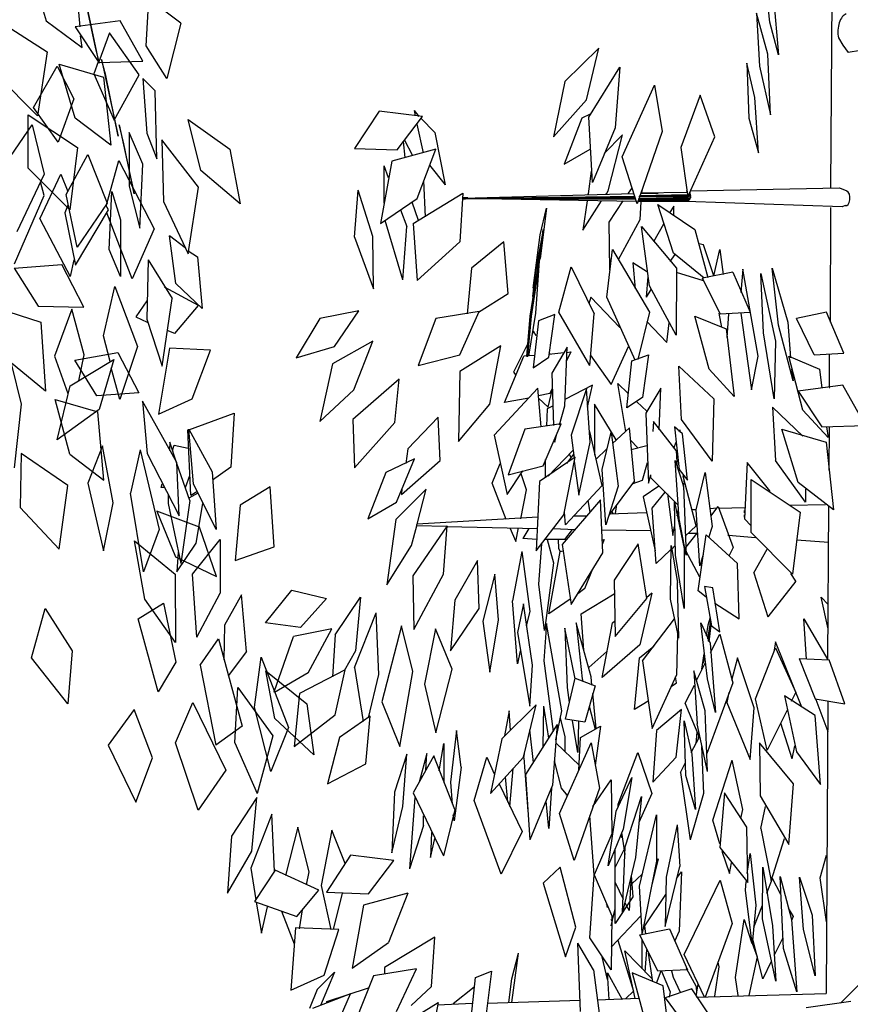
# Model space of a CAD drawing. Units: millimetres. Extents: x 1771 to 2527, y 60 to 149.
# Drawn here: x 2457 to 2458, y 125 to 126 of the extents above; entities that cross this region are included whole.
import ezdxf

# ---------------------------------------------------------------- set-up
doc = ezdxf.new("R2010")
doc.units = ezdxf.units.MM
doc.header["$LTSCALE"] = 0.4
doc.layers.add('2', color=8, linetype='Continuous')
doc.layers.add('HACH', color=41, linetype='Continuous')

# ---------------------------------------------------------------- blocks, each defined once
blk = doc.blocks.new('A$C79FC1F1D')
at = {"layer": '2'}
for p, q in [((145.12, 691.2), (145.31, 718.57)), ((146, 708.74), (146.51, 707.9)), ((146, 708.74), (146, 708.74)), ((146.51, 707.9), (147.15, 707.02)), ((155.55, 708.44), (147.15, 707.02)), ((122.06, 690.49), (102.04, 689.96)), ((122.76, 690.31), (128.32, 690.4)), ((128.32, 690.31), (122.76, 690.22)), ((128.26, 690.67), (122.82, 690.58)), ((122.82, 690.58), (124.91, 690.58)), ((128, 690.67), (128, 690.67)), ((128.19, 690.85), (128.26, 690.85)), ((128.26, 690.85), (128.26, 690.85)), ((128.32, 690.22), (128.32, 690.31)), ((128.44, 690.31), (128.7, 690.4)), ((128.63, 690.49), (128.51, 690.4)), ((128.57, 690.58), (128.57, 690.49)), ((128.57, 690.49), (128.63, 690.49)), ((128.63, 690.49), (128.63, 690.76)), ((128.7, 690.4), (128.63, 690.49)), ((128.7, 690.85), (146.13, 691.2)), ((128.7, 690.05), (128.7, 690.4)), ((128.7, 690.31), (128.7, 690.22)), ((146.13, 691.2), (146.99, 690.83)), ((102.04, 690.05), (102.6, 690.05)), ((102.04, 689.96), (102.04, 690.05)), ((102.16, 689.87), (102.04, 689.96)), ((102.04, 689.96), (102.29, 689.87)), ((102.1, 689.87), (102.04, 689.96)), ((102.04, 689.96), (122.19, 689.96)), ((102.1, 689.96), (122.13, 690.22)), ((122.13, 690.13), (102.1, 689.96)), ((122.19, 690.05), (102.1, 689.96)), ((102.1, 689.96), (102.1, 689.87)), ((122.32, 689.6), (102.1, 689.96)), ((102.1, 689.96), (122.25, 689.87)), ((102.29, 689.87), (102.16, 689.87)), ((128.32, 689.6), (122.51, 689.6)), ((128.57, 689.78), (122.57, 689.78)), ((122.57, 689.69), (128.51, 689.69)), ((122.63, 689.96), (128.7, 690.05)), ((122.63, 689.96), (128.63, 689.96)), ((128.57, 689.87), (122.63, 689.87)), ((122.7, 690.22), (128.32, 690.22)), ((128.32, 690.13), (122.7, 690.13)), ((146.45, 688.98), (128.19, 689.6)), ((128.38, 690.13), (128.32, 690.13)), ((128.7, 690.05), (128.32, 689.6)), ((128.7, 690.22), (128.38, 690.13)), ((128.57, 689.87), (128.57, 689.78)), ((128.57, 689.78), (128.57, 689.87)), ((128.7, 690.05), (128.7, 690.22)), ((128.7, 690.13), (128.7, 690.05)), ((146.79, 689.14), (146.45, 688.98)), ((145.06, 675.48), (145.12, 688.89)), ((144.93, 671.74), (144.93, 667.83)), ((144.93, 663.21), (144.87, 658.15)), ((129.33, 653.53), (128.82, 653.53)), ((131.79, 653.71), (130.96, 653.62)), ((131.98, 653.71), (135.08, 653.8)), ((135.02, 653.17), (135.02, 653.44)), ((140.32, 654.07), (144.49, 654.15)), ((144.75, 635.94), (144.87, 653.89)), ((110.81, 652.64), (96.67, 651.84)), ((114.99, 652.82), (116.57, 652.82)), ((123.52, 653.17), (119.16, 653)), ((135.02, 652.64), (135.02, 652.91)), ((96.67, 651.84), (96.6, 651.75)), ((96.6, 651.75), (96.6, 651.66)), ((100.14, 651.58), (96.6, 651.66)), ((100.14, 651.58), (110.75, 651.31)), ((112.59, 651.31), (115.18, 651.22)), ((124.02, 651.04), (118.27, 651.13)), ((128.44, 650.78), (129.46, 650.78)), ((133.12, 650.51), (133.06, 650.6)), ((136.28, 650.24), (133.12, 650.51)), ((144.87, 649.71), (141.08, 649.98)), ((144.75, 631.14), (144.56, 596.92)), ((129.39, 596.49), (144.56, 596.92)), ((99.07, 595.6), (103.17, 595.78)), ((104.88, 595.78), (115.75, 596.13)), ((122.63, 596.31), (117.77, 596.13))]:
    blk.add_line(p, q, dxfattribs=at)
at = {"layer": '2', "color": 76, "linetype": 'ByBlock'}
for p, q in [((137.98, 710.57), (137.23, 717.14)), ((235.98, 717.06), (237.81, 710.75)), ((241.79, 710.04), (241.28, 715.72)), ((138.3, 714.83), (139, 706.75)), ((64.95, 707.82), (65.26, 713.32)), ((68.99, 710.48), (65.26, 713.32)), ((57.87, 712.79), (59.01, 707.46)), ((59.45, 705.77), (57.94, 712.97)), ((137.73, 706.84), (136.41, 711.64)), ((136.41, 711.64), (136.78, 705.42)), ((68.99, 710.48), (67.35, 703.99)), ((139, 706.75), (137.98, 710.57)), ((232.12, 710.84), (237.94, 707.1)), ((237.81, 710.75), (242.04, 707.64)), ((246.46, 710.75), (241.22, 710.04)), ((241.22, 710.04), (244, 705.86)), ((249.12, 706.04), (246.46, 710.75)), ((60.65, 709.33), (59.39, 705.95)), ((64.13, 704.44), (60.65, 709.33)), ((242.04, 707.64), (241.85, 708.97)), ((67.35, 703.99), (64.95, 707.82)), ((117.96, 707.55), (113.98, 703.64)), ((116.5, 701.51), (117.96, 707.55)), ((59.01, 707.46), (59.45, 705.77)), ((138.05, 699.73), (137.73, 706.84)), ((237.94, 707.1), (236.8, 699.64)), ((51.74, 700.62), (54.52, 705.42)), ((54.52, 705.42), (56.48, 701.6)), ((59.33, 705.95), (58.82, 704.53)), ((59.7, 706.22), (61.66, 697.24)), ((60.21, 704.35), (59.7, 706.22)), ((116.76, 699.46), (120.42, 705.33)), ((120.42, 705.33), (119.85, 698.22)), ((135.27, 705.77), (135.52, 699.37)), ((136.22, 701.77), (135.27, 705.77)), ((136.78, 705.42), (138.05, 699.73)), ((241.22, 699.37), (239.33, 705.68)), ((239.33, 705.68), (244.51, 704.17)), ((244, 705.86), (249.12, 706.04)), ((58.82, 704.53), (61.22, 699.11)), ((61.66, 697.24), (60.21, 704.35)), ((61.22, 699.11), (64.13, 704.44)), ((236.8, 699.64), (232, 704.44)), ((244.51, 704.17), (245.39, 696.18)), ((113.98, 703.64), (112.65, 697.15)), ((120.67, 694.84), (124.46, 703.2)), ((124.46, 703.2), (125.35, 697.78)), ((249.12, 703.99), (249.62, 697.6)), ((250.57, 702.57), (249.12, 703.99)), ((129.83, 702.04), (127.56, 695.91)), ((131.54, 697.15), (129.83, 702.04)), ((250.76, 694.58), (250.57, 702.57)), ((56.48, 701.6), (54.65, 696.53)), ((112.65, 697.15), (116.5, 701.51)), ((136.66, 695.29), (136.22, 701.77)), ((54.65, 696.53), (51.74, 700.62)), ((92.24, 700.17), (89.34, 695.82)), ((97.3, 699.55), (92.24, 700.17)), ((94.33, 695.64), (97.3, 699.55)), ((96.92, 699.55), (96.35, 700.26)), ((96.48, 699.64), (96.35, 700.26)), ((116.95, 699.82), (115.94, 699.37)), ((235.72, 693.51), (235.72, 699.73)), ((235.72, 699.73), (241.47, 695.91)), ((47.38, 692.44), (51.62, 698.58)), ((51.62, 698.58), (53.01, 692.8)), ((61.22, 699.11), (61.22, 699.11)), ((62.3, 696.53), (61.79, 698.58)), ((61.79, 698.58), (63.18, 692.09)), ((69.88, 699.2), (74.74, 695.73)), ((71.33, 693.24), (69.88, 699.2)), ((97.42, 695.29), (96.67, 698.66)), ((97.11, 699.37), (98.75, 697.69)), ((115.94, 699.37), (113.91, 693.96)), ((117.2, 691.82), (116.76, 699.46)), ((135.52, 699.37), (136.66, 695.29)), ((245.39, 696.18), (241.22, 699.37)), ((98.75, 697.69), (99.95, 691.56)), ((119.85, 698.22), (117.2, 691.82)), ((118.59, 695.2), (120.74, 697.42)), ((119.03, 690.85), (120.74, 697.42)), ((125.35, 697.78), (122.44, 689.34)), ((247.54, 697.69), (247.54, 691.38)), ((249.12, 693.96), (247.54, 697.69)), ((249.62, 697.6), (250.76, 694.58)), ((63.56, 690.49), (62.3, 696.53)), ((66.78, 696.8), (66.97, 689.6)), ((71.08, 691.29), (66.78, 696.8)), ((95.28, 694.75), (95.09, 696.62)), ((96.16, 694.93), (95.21, 696.8)), ((128.38, 690.13), (131.54, 697.15)), ((55.6, 690.4), (58.13, 695.11)), ((58.13, 695.11), (60.4, 689.42)), ((74.74, 695.73), (75.94, 689.34)), ((89.34, 695.82), (94.33, 695.64)), ((98.88, 695.73), (93.7, 694.31)), ((96.67, 689.96), (98.88, 695.73)), ((113.91, 693.96), (116.95, 695.73)), ((127.56, 695.91), (128.38, 690.13)), ((241.47, 695.91), (240.59, 688.62)), ((60.27, 689.07), (61.73, 694.4)), ((61.73, 694.4), (65.9, 686.4)), ((93.7, 694.31), (92.37, 687.03)), ((93.32, 692.36), (92.81, 693.78)), ((92.81, 689.42), (92.81, 693.78)), ((98.12, 693.87), (99.95, 691.56)), ((122.44, 689.34), (120.67, 694.84)), ((248.8, 686.49), (249.12, 693.96)), ((53.01, 692.8), (49.79, 686.05)), ((52.5, 687.56), (54.97, 692.8)), ((54.97, 692.8), (55.79, 690.76)), ((75.94, 689.34), (71.33, 693.24)), ((117.07, 693.16), (116.69, 690.49)), ((240.59, 688.62), (235.72, 693.51)), ((53.01, 690.31), (52.57, 691.91)), ((63.18, 692.09), (63.56, 690.49)), ((97.42, 692), (97.61, 687.82)), ((49.53, 682.32), (53.01, 690.31)), ((56.86, 684.27), (55.6, 690.4)), ((69.88, 683.47), (71.08, 691.29)), ((89.34, 685.43), (89.78, 690.93)), ((91.48, 685.51), (89.78, 690.93)), ((96.22, 687.03), (102.04, 690.58)), ((102.04, 690.58), (101.66, 684.89)), ((116.69, 690.4), (116.63, 690.4)), ((116.69, 690.49), (116.69, 690.4)), ((118.78, 690.49), (118.84, 690.49)), ((118.78, 690.4), (118.78, 690.49)), ((118.84, 690.49), (119.03, 690.85)), ((121.43, 690.58), (121.81, 691.11)), ((121.43, 690.49), (121.43, 690.58)), ((121.43, 690.49), (121.43, 690.49)), ((123.01, 691.02), (122.95, 690.67)), ((122.95, 690.67), (122.95, 690.58)), ((122.95, 690.58), (122.95, 690.58)), ((245.2, 684), (245.52, 690.76)), ((245.52, 690.76), (246.53, 687.47)), ((247.54, 691.38), (248.8, 686.49)), ((55.79, 689.16), (55.41, 688.27)), ((60.4, 689.42), (56.86, 684.27)), ((60.53, 688.62), (60.21, 689.16)), ((66.97, 689.6), (69.88, 683.47)), ((92.37, 687.03), (96.67, 689.96)), ((96.85, 687.38), (96.1, 689.51)), ((116.06, 686.23), (118.27, 689.69)), ((116.57, 689.69), (116.06, 686.23)), ((119.16, 687.2), (120.8, 689.69)), ((122.88, 689.6), (122.76, 687.47)), ((126.68, 683.56), (124.84, 689.25)), ((124.84, 689.25), (129.2, 686.31)), ((55.41, 688.27), (56.67, 682.14)), ((56.67, 682.14), (60.53, 688.62)), ((63.31, 680.54), (60.34, 688.27)), ((94.71, 688.62), (95.46, 686.67)), ((111.83, 688.8), (111.07, 682.94)), ((111.07, 685.69), (111.83, 688.8)), ((126.74, 689.07), (126.23, 688.27)), ((126.74, 687.91), (126.74, 689.07)), ((52.5, 687.56), (56.04, 680.81)), ((95.02, 680.45), (92.94, 687.38)), ((96.22, 687.03), (96.67, 680.36)), ((119.22, 681.61), (119.16, 687.2)), ((122.76, 687.47), (120.23, 682.76)), ((125.54, 686.94), (124.34, 684.89)), ((246.53, 687.47), (246.53, 680.81)), ((65.9, 686.4), (63.31, 680.54)), ((95.02, 680.45), (95.46, 686.67)), ((110.25, 679.47), (111.07, 685.69)), ((111.45, 686.31), (110.5, 681.16)), ((110.88, 681.52), (111.45, 686.31)), ((123.9, 679.74), (122.95, 686.67)), ((122.95, 686.67), (127.05, 681.78)), ((129.2, 686.31), (130.72, 680.72)), ((68.42, 680.01), (67.67, 685.6)), ((69.5, 684.18), (67.67, 685.6)), ((89.34, 685.43), (91.55, 679.38)), ((91.55, 679.38), (91.48, 685.51)), ((101.66, 684.89), (96.67, 680.36)), ((106.84, 684.89), (103.05, 681.78)), ((107.34, 678.85), (106.84, 684.89)), ((130.21, 684.54), (129.65, 684.63)), ((131.41, 680.89), (130.21, 684.54)), ((69.88, 683.83), (70.95, 683.12)), ((111.07, 683.74), (109.87, 676.19)), ((110.56, 676.54), (111.07, 683.74)), ((118.9, 678.41), (119.54, 684)), ((119.54, 684), (123.9, 676.63)), ((126.3, 682.58), (126.87, 683.38)), ((130.28, 680.63), (126.68, 683.56)), ((131.41, 680.89), (132.11, 684)), ((132.11, 684), (132.49, 681.07)), ((246.53, 680.81), (245.2, 684)), ((56.48, 682.76), (56.04, 680.81)), ((65.2, 682.76), (65.01, 675.83)), ((65.2, 682.76), (67.98, 678.23)), ((70.95, 683.12), (71.52, 677.07)), ((111.07, 682.94), (111.01, 682.76)), ((121.94, 682.41), (122.19, 679.38)), ((123.64, 681.34), (121.94, 682.41)), ((234.08, 681.78), (239.64, 682.23)), ((242.23, 677.25), (239.64, 682.23)), ((103.05, 681.78), (102.54, 676.45)), ((110.06, 676.19), (110.94, 681.78)), ((110.5, 681.16), (110.19, 678.5)), ((113.28, 676.63), (114.73, 681.96)), ((114.73, 681.96), (117.39, 676.45)), ((127.05, 681.78), (126.99, 673.96)), ((126.99, 681.34), (130.15, 680.36)), ((133.63, 681.34), (130.09, 680.63)), ((133.63, 681.34), (135.65, 676.63)), ((134.83, 681.69), (134.57, 678.94)), ((136.59, 671.48), (134.83, 681.69)), ((136.91, 681.16), (138.62, 673.25)), ((137.23, 674.23), (136.91, 681.16)), ((138.24, 681.78), (140.07, 675.48)), ((139, 675.12), (138.24, 681.78)), ((234.08, 681.78), (236.86, 677.34)), ((71.52, 677.07), (68.42, 680.01)), ((110.25, 679.47), (110.38, 680.1)), ((123.52, 678.41), (123.71, 680.81)), ((132.17, 676.45), (130.09, 680.63)), ((59.96, 673.88), (61.28, 679.65)), ((61.28, 679.65), (63.94, 672.63)), ((71.08, 677.43), (67.1, 679.56)), ((103.87, 676.63), (107.34, 678.85)), ((123.52, 678.41), (124.09, 679.3)), ((126.99, 673.96), (123.9, 679.74)), ((65.01, 677.96), (63.75, 676.1)), ((66.84, 670.32), (67.98, 678.23)), ((117.01, 678.41), (116.76, 677.61)), ((120.42, 674.85), (117.01, 678.41)), ((122.19, 671.03), (118.9, 678.41)), ((56.23, 676.99), (54.21, 671.48)), ((57.68, 671.65), (56.23, 676.99)), ((68.3, 674.14), (71.08, 677.43)), ((89.84, 676.81), (85.29, 675.92)), ((87, 672.63), (89.84, 676.81)), ((103.93, 676.72), (98.88, 675.92)), ((101.66, 671.65), (103.93, 676.72)), ((109.74, 671.48), (110.56, 676.54)), ((116.88, 670.41), (113.28, 676.63)), ((116.88, 670.41), (117.39, 676.45)), ((123.9, 676.63), (122.51, 671.12)), ((132.36, 674.85), (132.05, 676.54)), ((132.17, 676.45), (135.65, 676.63)), ((133.12, 676.45), (132.93, 673.7)), ((134.57, 676.54), (135.84, 667.57)), ((144.62, 676.63), (141.08, 675.92)), ((146.64, 671.83), (144.62, 676.63)), ((231.74, 677.25), (237.18, 675.48)), ((236.86, 677.34), (242.23, 677.25)), ((63.75, 676.1), (65.08, 675.48)), ((65.01, 675.83), (66.84, 670.32)), ((85.29, 675.92), (82.51, 671.3)), ((98.88, 675.92), (96.79, 670.41)), ((109.87, 676.19), (109.49, 671.48)), ((109.62, 671.48), (110.06, 676.19)), ((110.88, 675.65), (110.25, 670.14)), ((112.78, 676.36), (110.88, 675.65)), ((112.08, 671.39), (112.78, 676.36)), ((125.92, 673.08), (123.58, 675.56)), ((125.92, 673.08), (126.17, 675.39)), ((129.2, 676.19), (132.87, 674.68)), ((130.85, 669.97), (129.2, 676.19)), ((140.07, 675.48), (140.39, 671.3)), ((143.17, 671.65), (141.08, 675.92)), ((237.18, 675.48), (237.75, 667.39)), ((68.3, 674.14), (67.41, 674.5)), ((110.31, 674.41), (110.19, 674.14)), ((110.63, 673.88), (110.31, 674.41)), ((132.87, 674.68), (133.81, 666.77)), ((138.49, 666.5), (137.23, 674.23)), ((140.7, 668.63), (139, 675.12)), ((60.72, 670.86), (59.96, 673.88)), ((91.48, 673.25), (86.75, 670.59)), ((89.27, 667.57), (91.48, 673.25)), ((109.62, 672.99), (107.97, 669.61)), ((138.62, 673.25), (138.49, 666.5)), ((63.94, 672.63), (61.85, 666.41)), ((67.67, 672.45), (66.4, 664.72)), ((72.47, 672.19), (67.67, 672.45)), ((70.32, 666.5), (72.47, 672.19)), ((82.51, 671.3), (87, 672.63)), ((106.46, 672.72), (101.66, 669.7)), ((105.19, 665.88), (106.46, 672.72)), ((112.08, 671.74), (113.85, 671.92)), ((112.27, 671.74), (112.14, 671.92)), ((114.23, 672.54), (112.46, 669.52)), ((113.98, 665.7), (114.23, 672.54)), ((114.67, 672.01), (114.17, 670.94)), ((114.17, 671.92), (114.67, 672.01)), ((119.41, 668.19), (121.43, 672.63)), ((143.17, 671.65), (146.64, 671.83)), ((241.16, 671.03), (246.21, 671.92)), ((246.21, 671.92), (248.68, 667.21)), ((54.21, 671.48), (55.79, 667.12)), ((56.04, 668.01), (61.16, 671.12)), ((57.05, 668.63), (57.68, 671.65)), ((61.16, 671.12), (59.45, 665.26)), ((96.79, 670.41), (101.66, 671.65)), ((106.9, 666.06), (109.17, 671.48)), ((110.38, 671.57), (109.17, 671.48)), ((109.49, 671.48), (109.62, 671.48)), ((110.25, 670.14), (112.08, 671.39)), ((116.95, 671.65), (119.41, 668.19)), ((121.24, 665.44), (121.81, 670.94)), ((121.81, 670.94), (123.77, 671.65)), ((123.77, 671.65), (123.07, 666.68)), ((135.84, 667.57), (136.59, 671.48)), ((141.84, 665.17), (140.2, 671.48)), ((140.2, 671.48), (143.8, 669.97)), ((237.75, 667.39), (233.51, 670.86)), ((243.75, 666.86), (241.16, 671.03)), ((50.35, 665.88), (49.22, 670.5)), ((61.85, 666.41), (60.84, 670.14)), ((86.75, 670.59), (85.29, 663.84)), ((101.66, 669.7), (101.53, 661.53)), ((107.97, 669.61), (108.23, 669.26)), ((112.46, 669.52), (112.65, 663.39)), ((127.62, 664.1), (127.31, 670.32)), ((127.31, 670.32), (131.41, 666.5)), ((133.81, 666.77), (130.85, 669.97)), ((140.51, 669.97), (140.7, 668.63)), ((143.8, 669.97), (144.05, 667.75)), ((94.58, 668.81), (89.15, 664.1)), ((94.07, 663.75), (94.58, 668.81)), ((54.52, 661.7), (56.04, 668.01)), ((85.29, 663.84), (89.27, 667.57)), ((110.82, 667.75), (105.7, 662.24)), ((111.2, 663.21), (110.82, 667.75)), ((112.02, 665.52), (112.52, 667.66)), ((112.21, 667.12), (112.52, 667.75)), ((117.2, 668.1), (113.98, 666.41)), ((116.5, 667.66), (114.73, 662.24)), ((116.95, 661.44), (116.5, 667.66)), ((116.63, 665.52), (117.2, 668.1)), ((120.17, 668.28), (121.37, 667.12)), ((121.12, 662.68), (120.17, 668.28)), ((125.22, 667.75), (123.45, 664.81)), ((125.03, 662.86), (125.22, 667.75)), ((146.51, 668.1), (141.27, 667.39)), ((141.27, 667.39), (144.05, 663.21)), ((149.17, 663.39), (146.51, 668.1)), ((248.68, 667.21), (243.75, 666.86)), ((64.51, 666.23), (65.08, 660.1)), ((68.55, 659.04), (64.51, 666.23)), ((66.4, 664.72), (70.32, 666.5)), ((109.74, 666.59), (106.9, 666.06)), ((112.21, 667.12), (110.88, 666.86)), ((110.88, 666.59), (112.02, 665.52)), ((123.07, 666.68), (121.24, 665.44)), ((122.38, 666.15), (123.58, 665.08)), ((131.41, 666.5), (131.22, 659.22)), ((238.88, 666.41), (243.87, 664.99)), ((240.59, 660.02), (238.88, 666.41)), ((49.53, 658.42), (50.35, 665.88)), ((59.45, 665.26), (54.52, 661.7)), ((101.53, 661.53), (105.19, 665.88)), ((111.89, 665.35), (111.83, 663.3)), ((112.59, 665.7), (111.89, 665.35)), ((113.34, 663.48), (113.98, 665.7)), ((117.45, 665.88), (117.45, 659.93)), ((119.98, 661.7), (117.45, 665.88)), ((138.3, 665.52), (138.62, 659.3)), ((138.3, 665.52), (141.84, 662.15)), ((144.81, 661.97), (141.84, 665.17)), ((244.57, 656.99), (243.87, 664.99)), ((69.94, 662.86), (75.25, 664.81)), ((75.25, 664.81), (74.87, 658.51)), ((89.15, 664.1), (89.34, 658.42)), ((99.13, 664.37), (95.59, 660.64)), ((99.38, 659.3), (99.13, 664.37)), ((123.45, 664.81), (123.77, 656.64)), ((124.34, 663.84), (124.27, 662.68)), ((126.99, 660.46), (124.34, 663.84)), ((131.22, 659.22), (127.62, 664.1)), ((69.81, 662.86), (69.94, 662.86)), ((70.19, 655.22), (69.81, 662.86)), ((70.51, 656.55), (69.94, 662.95)), ((69.94, 662.95), (72.66, 657.97)), ((89.34, 658.42), (94.07, 663.75)), ((109.3, 662.95), (107.34, 657.62)), ((113.53, 663.57), (109.3, 662.95)), ((111.45, 658.68), (113.53, 663.57)), ((116.88, 662.68), (116.82, 662.59)), ((118.34, 656.37), (116.88, 662.68)), ((121.56, 663.13), (119.54, 661.26)), ((122.13, 656.91), (121.56, 663.13)), ((126.8, 663.21), (127.37, 658.24)), ((127.75, 662.41), (126.8, 663.21)), ((127.37, 662.68), (127.43, 662.86)), ((127.43, 662.86), (127.43, 662.59)), ((139.37, 662.95), (144.56, 661.44)), ((141.27, 656.73), (139.37, 662.95)), ((144.05, 663.21), (149.17, 663.39)), ((144.62, 663.21), (144.81, 661.97)), ((105.7, 662.24), (107.22, 655.31)), ((112.71, 661.7), (112.78, 661.44)), ((112.78, 661.44), (113.03, 662.41)), ((114.73, 662.24), (115.05, 659.57)), ((118.34, 658.24), (119.41, 662.59)), ((119.41, 662.59), (120.23, 656.28)), ((121.62, 661.7), (122.57, 660.73)), ((128.32, 656.99), (127.75, 662.41)), ((59.83, 660.99), (58.13, 656.64)), ((61.09, 654.33), (59.83, 660.99)), ((64.25, 660.55), (63.12, 655.48)), ((64.25, 660.55), (66.47, 651.22)), ((67.73, 661.44), (67.67, 660.46)), ((68.49, 659.04), (67.73, 661.44)), ((68.04, 660.46), (68.23, 661.08)), ((68.23, 661.08), (69.88, 660.73)), ((95.59, 660.64), (95.34, 658.95)), ((112.02, 657.44), (114.92, 660.46)), ((115.62, 655.22), (116.95, 661.44)), ((118.9, 660.64), (117.58, 659.39)), ((123.58, 660.99), (121.75, 660.55)), ((126.74, 660.73), (126.99, 661.44)), ((126.99, 660.46), (127.12, 658.42)), ((144.56, 661.44), (145.44, 653.53)), ((65.08, 660.1), (68.8, 652.82)), ((96.35, 659.48), (93, 657.88)), ((94.26, 654.42), (96.35, 659.48)), ((94.83, 655.31), (99.38, 659.3)), ((115.18, 659.66), (111.01, 656.82)), ((111.7, 657.26), (111.7, 659.39)), ((113.85, 652.91), (115.18, 659.66)), ((114.99, 660.02), (114.17, 658.95)), ((114.48, 660.02), (114.67, 659.66)), ((115.05, 659.22), (115.62, 655.22)), ((126.87, 659.3), (127.88, 656.28)), ((127.37, 652.46), (126.87, 659.3)), ((142.15, 654.42), (138.62, 659.3)), ((234.9, 660.1), (234.78, 653.8)), ((240.34, 656.37), (234.9, 660.1)), ((240.59, 660.02), (244.57, 656.99)), ((68.55, 658.95), (68.49, 659.04)), ((68.8, 652.82), (68.55, 659.04)), ((70.07, 654.6), (68.55, 658.95)), ((74.87, 658.51), (72.72, 656.99)), ((105.45, 656.64), (106.39, 658.95)), ((107.22, 655.31), (109.05, 658.06)), ((107.34, 657.62), (111.45, 658.68)), ((118.78, 651.75), (118.34, 658.24)), ((123.07, 656.99), (123.64, 659.04)), ((127.37, 658.24), (128.32, 656.99)), ((135.33, 659.04), (135.02, 652.46)), ((137.98, 655.75), (135.33, 659.04)), ((69.56, 656.11), (70.07, 657.53)), ((72.66, 657.97), (73.16, 651.22)), ((93, 657.88), (90.92, 652.46)), ((109.49, 655.84), (108.86, 657.71)), ((122.13, 656.91), (119.16, 652.91)), ((121.87, 656.55), (123.07, 656.99)), ((123.77, 656.64), (124.02, 657.62)), ((124.02, 657.26), (124.02, 657.62)), ((127.18, 654.15), (124.02, 657.26)), ((127.81, 657.53), (127.94, 656.64)), ((127.81, 657.44), (127.81, 657.53)), ((129.33, 651.66), (127.81, 657.44)), ((129.33, 653.53), (130.4, 657.88)), ((130.4, 657.88), (131.22, 651.58)), ((135.77, 657.08), (141.52, 653.26)), ((135.77, 650.86), (135.77, 657.08)), ((58.13, 656.64), (59.96, 648.73)), ((66.72, 656.11), (66.84, 656.55)), ((67.1, 656.11), (66.72, 656.11)), ((69.56, 656.11), (69.5, 656.11)), ((73.16, 651.22), (70.51, 656.55)), ((79.48, 656.2), (75.94, 654.06)), ((79.92, 649.18), (79.48, 656.2)), ((97.74, 655.93), (94.2, 652.37)), ((94.9, 656.02), (94.83, 655.31)), ((96.68, 651.84), (97.74, 655.93)), ((107.09, 652.37), (105.45, 656.64)), ((108.8, 652.46), (109.49, 655.84)), ((111.01, 656.82), (110.63, 648.73)), ((118.34, 656.37), (114.04, 651.75)), ((120.23, 656.28), (118.78, 651.75)), ((124.97, 656.28), (123.14, 655.04)), ((127.81, 656.28), (127.94, 656.64)), ((127.88, 656.28), (128.19, 648.2)), ((137.98, 655.57), (137.98, 655.75)), ((145.44, 653.53), (141.27, 656.73)), ((142.15, 655.93), (142.15, 654.42)), ((239.33, 648.91), (240.34, 656.37)), ((64.63, 646.24), (63.12, 655.48)), ((67.54, 655.22), (67.54, 654.24)), ((70.07, 654.6), (68.99, 647.22)), ((71.01, 655.48), (69.94, 654.86)), ((70.19, 655.22), (70.89, 655.66)), ((118.15, 654.68), (113.66, 649.44)), ((116.95, 653.26), (116.69, 654.6)), ((118.4, 648.47), (118.15, 654.68)), ((123.14, 655.04), (124.53, 648.73)), ((124.21, 653.71), (125.73, 655.57)), ((125.98, 655.4), (126.61, 650.51)), ((59.96, 648.73), (61.09, 654.33)), ((67.54, 654.24), (68.99, 647.22)), ((70.82, 649.62), (71.58, 654.24)), ((75.94, 654.06), (75.37, 647.58)), ((90.92, 652.46), (94.26, 654.42)), ((119.92, 653.09), (120.04, 654.15)), ((124.65, 647.22), (124.21, 653.71)), ((126.8, 654.42), (127.94, 649)), ((126.93, 648.2), (126.8, 654.42)), ((127.12, 652.82), (127.24, 653.53)), ((129.77, 646.96), (129.33, 653.53)), ((131.07, 652.77), (131.92, 653.89)), ((131.92, 653.89), (133.69, 649.09)), ((234.78, 653.8), (239.33, 648.91)), ((94.2, 652.37), (93.13, 644.73)), ((110.63, 648.73), (113.85, 652.91)), ((114.04, 651.75), (113.92, 653.26)), ((119.47, 653.35), (119.6, 653.09)), ((128.19, 648.2), (127.37, 652.46)), ((135.02, 652.46), (135.77, 651.66)), ((141.52, 653.26), (140.64, 645.98)), ((250.76, 653.35), (252.97, 648.02)), ((255.75, 651.49), (250.76, 653.35)), ((66.47, 651.22), (64.63, 646.24)), ((96.03, 649.35), (96.63, 651.66)), ((100.2, 651.66), (96.16, 645.8)), ((99.76, 645.98), (100.2, 651.66)), ((107.53, 651.4), (108.23, 649.8)), ((108.23, 649.8), (108.54, 651.4)), ((109.77, 651.33), (109.05, 650.15)), ((113.98, 650.06), (114.86, 651.22)), ((126.61, 650.51), (126.8, 651.58)), ((129.33, 651.66), (128.07, 650.42)), ((131.22, 651.58), (130.78, 650.24)), ((257.77, 645.71), (255.75, 651.49)), ((70.38, 645.98), (73.6, 650.06)), ((73.6, 650.06), (73.6, 643.76)), ((110.69, 650.06), (109.05, 650.15)), ((113.98, 650.06), (111.64, 650.06)), ((111.89, 650.06), (112.65, 647.31)), ((113.28, 649), (113.22, 650.06)), ((118.59, 650.06), (118.34, 649.44)), ((118.34, 649.98), (118.59, 650.06)), ((127.75, 650.15), (127.69, 650.06)), ((128.13, 649.09), (129.46, 650.78)), ((129.58, 644.02), (130.53, 650.6)), ((134.19, 647.22), (130.53, 650.6)), ((140.64, 645.98), (135.77, 650.86)), ((68.55, 646.24), (70.82, 649.62)), ((75.37, 647.58), (79.92, 649.18)), ((93.13, 644.73), (96.03, 649.35)), ((110.94, 644.82), (111.26, 649.53)), ((113.41, 648.64), (113.28, 649)), ((113.66, 649.44), (114.73, 642.42)), ((122.57, 649.53), (119.73, 645.27)), ((123.58, 643.13), (122.57, 649.53)), ((126.36, 648.82), (124.65, 647.22)), ((126.36, 643.05), (126.42, 649.35)), ((126.42, 649.35), (127.18, 645)), ((126.87, 649.35), (126.49, 648.91)), ((127.94, 649), (127.94, 641.98)), ((133.69, 649.09), (133.18, 648.11)), ((136.09, 646.16), (137.67, 648.91)), ((248.17, 649.89), (252.91, 645.98)), ((249.37, 643.05), (248.17, 649.89)), ((68.68, 648.55), (68.55, 646.24)), ((108.92, 648.64), (107.85, 642.87)), ((108.92, 648.64), (109.87, 641.62)), ((112.08, 641.36), (113.41, 648.64)), ((113.41, 648.64), (113.72, 648.73)), ((114.73, 642.42), (118.4, 648.47)), ((127.94, 641.98), (126.93, 648.2)), ((129.77, 645.62), (128.13, 648.73)), ((130.15, 648.29), (129.77, 646.96)), ((252.97, 648.02), (257.77, 645.71)), ((103.74, 647.58), (101.09, 642.96)), ((103.93, 641.98), (103.74, 647.58)), ((112.65, 647.31), (111.58, 639.4)), ((134.38, 640.74), (134.19, 647.22)), ((70.89, 638.6), (70.38, 645.98)), ((96.16, 645.8), (96.29, 639.49)), ((96.29, 639.49), (99.76, 645.98)), ((105.76, 645.98), (104.37, 640.47)), ((106.21, 640.65), (105.76, 645.98)), ((116.31, 644.29), (117.14, 646.33)), ((136.09, 646.16), (137.73, 641)), ((141.02, 645.18), (140.45, 646.07)), ((252.91, 645.98), (252.97, 637.98)), ((111.58, 639.4), (110.94, 644.82)), ((116.31, 644.29), (115.49, 643.67)), ((119.73, 645.27), (119.85, 638.69)), ((127.31, 638.51), (127.18, 645)), ((130.34, 644.56), (131.16, 639.94)), ((131.29, 644.38), (130.34, 644.56)), ((132.11, 639.23), (131.29, 644.38)), ((141.02, 645.18), (137.73, 641)), ((70.89, 638.6), (73.6, 643.76)), ((76.13, 643.58), (74.11, 640.03)), ((76.7, 636.92), (76.13, 643.58)), ((78.91, 640.29), (82.01, 644.11)), ((82.01, 644.11), (86.05, 643.13)), ((86.05, 643.13), (83.02, 639.76)), ((87.06, 638.87), (90.03, 643.31)), ((90.03, 643.31), (89.46, 637)), ((114.61, 643.05), (112.08, 641.36)), ((115.87, 641.36), (119.73, 643.67)), ((119.85, 638.69), (123.58, 643.13)), ((124.15, 643.76), (122.76, 637.72)), ((124.15, 643.76), (123.52, 643.22)), ((127.31, 638.51), (126.36, 643.05)), ((130.53, 643.31), (129.58, 644.02)), ((143.99, 643.31), (144.81, 642.42)), ((144.81, 639.58), (143.99, 643.31)), ((252.97, 637.98), (249.37, 643.05)), ((64, 640.74), (66.97, 642.6)), ((66.97, 642.6), (68.42, 635.67)), ((101.09, 642.96), (100.58, 637)), ((100.58, 637), (103.93, 641.98)), ((108.42, 635.49), (107.85, 642.87)), ((109.11, 642.51), (108.42, 639.14)), ((110.19, 635.32), (109.11, 642.51)), ((131.54, 642.6), (134.38, 640.74)), ((236.1, 636.2), (237.68, 641.98)), ((237.68, 641.98), (240.84, 637)), ((66.34, 632.21), (64, 640.74)), ((89.34, 635.05), (91.86, 641.45)), ((92.18, 634.25), (91.86, 641.45)), ((109.87, 641.62), (109.43, 639.94)), ((116.19, 637.09), (115.87, 641.36)), ((123.07, 635.85), (126.8, 640.74)), ((130.97, 640.91), (130.72, 640.03)), ((141.97, 640.74), (144.75, 635.94)), ((142.28, 636.03), (141.97, 640.74)), ((74.11, 640.03), (74.05, 635.94)), ((83.02, 639.76), (78.91, 640.29)), ((86.68, 639.58), (82.2, 638.69)), ((83.9, 634.43), (86.68, 639.58)), ((94.83, 639.94), (92.56, 631.05)), ((96.16, 634.61), (94.83, 639.94)), ((98.81, 639.58), (97.55, 633.1)), ((100.77, 634.87), (98.81, 639.58)), ((104.37, 640.47), (105.19, 634.52)), ((105.19, 634.52), (106.21, 640.65)), ((111.83, 640.2), (111.51, 635.85)), ((113.6, 629.99), (111.83, 640.2)), ((113.98, 639.67), (114.23, 632.74)), ((115.18, 633.72), (113.98, 639.67)), ((115.3, 640.29), (116, 633.72)), ((117.07, 633.98), (115.3, 640.29)), ((118.34, 633.89), (119.54, 640.29)), ((119.54, 640.29), (119.79, 640.47)), ((129.9, 640.29), (130.97, 637.89)), ((130.66, 633.72), (129.9, 640.29)), ((130.72, 640.03), (130.53, 638.78)), ((131.04, 640.47), (130.66, 638.43)), ((130.78, 638.16), (131.04, 640.38)), ((130.85, 638.07), (131.1, 640.03)), ((131.04, 640.38), (131.04, 640.47)), ((131.16, 639.94), (132.11, 639.23)), ((71.27, 635.32), (73.41, 638.43)), ((73.41, 638.43), (76.19, 628.21)), ((79.92, 632.21), (82.2, 638.69)), ((87.06, 638.87), (86.75, 633.98)), ((108.42, 639.14), (109.87, 630.52)), ((127.18, 639.05), (127.05, 634.16)), ((131.04, 636.83), (132.11, 638.96)), ((132.11, 638.96), (133.63, 633.27)), ((122.76, 637.72), (118.34, 633.89)), ((122.7, 636.2), (124.4, 637.54)), ((130.97, 637.89), (131.6, 629.81)), ((136.28, 631.41), (138.62, 637.36)), ((138.62, 638.07), (138.49, 637.09)), ((141.71, 630.43), (138.62, 638.07)), ((138.62, 637.36), (141.02, 632.12)), ((76.7, 636.92), (74.55, 634.07)), ((77.65, 630.43), (78.41, 636.29)), ((78.41, 636.29), (81.63, 628.03)), ((89.46, 637), (88.14, 634.69)), ((108.73, 637), (108.42, 635.49)), ((118.9, 636.92), (116.76, 635.05)), ((122.13, 630.16), (122.7, 636.2)), ((130.02, 634.87), (130.28, 636.65)), ((130.28, 636.47), (130.15, 635.58)), ((130.28, 636.65), (130.28, 636.47)), ((134.19, 636.2), (133.5, 633.54)), ((136.15, 630.34), (134.19, 636.2)), ((141.4, 636.12), (143.29, 631.41)), ((141.4, 636.12), (144.93, 635.94)), ((240.34, 630.79), (236.1, 636.2)), ((240.84, 637), (240.34, 630.79)), ((68.42, 635.67), (66.34, 632.21)), ((71.27, 635.32), (73.1, 625.99)), ((89.34, 635.05), (90.35, 628.74)), ((109.87, 630.52), (110.19, 635.32)), ((111.51, 635.85), (112.59, 627.59)), ((123.07, 635.85), (124.21, 627.94)), ((129.39, 633.54), (130.4, 635.58)), ((146.77, 630.79), (144.93, 635.94)), ((83.9, 634.43), (79.99, 632.12)), ((88.26, 634.78), (82.89, 632.03)), ((87.06, 629.54), (88.26, 634.78)), ((90.98, 629.19), (92.18, 634.25)), ((94.64, 625.81), (96.16, 634.61)), ((98.88, 627.41), (100.77, 634.87)), ((114.04, 629.01), (115.18, 633.81)), ((115.18, 633.81), (117.51, 632.92)), ((117.14, 633.01), (117.07, 633.98)), ((124.21, 627.94), (127.05, 634.16)), ((127.05, 633.27), (126.93, 633.98)), ((129.08, 634.69), (129.46, 628.48)), ((130.4, 629.99), (129.08, 634.69)), ((264.6, 629.1), (263.52, 634.69)), ((263.52, 634.69), (268.32, 630.79)), ((97.55, 633.1), (98.88, 627.41)), ((114.23, 632.74), (114.48, 630.96)), ((116, 633.72), (116.06, 633.45)), ((117.51, 632.92), (116.31, 628.65)), ((126.42, 632.83), (127.05, 633.27)), ((128.07, 630.87), (129.14, 633.01)), ((133.63, 633.27), (130.59, 625.01)), ((131.6, 629.81), (130.66, 633.72)), ((259.92, 626.25), (260.24, 632.74)), ((260.24, 632.74), (264.34, 627.05)), ((79.99, 632.12), (79.92, 632.21)), ((82.89, 632.03), (82.26, 625.81)), ((117.64, 627.94), (117.26, 632.03)), ((133.18, 632.12), (132.93, 630.96)), ((139.69, 631.76), (141.08, 625.19)), ((143.29, 629.45), (139.69, 631.76)), ((140.51, 631.14), (141.02, 632.12)), ((79.54, 622.88), (77.65, 630.43)), ((92.56, 631.05), (94.64, 625.81)), ((110.63, 630.7), (106.58, 626.7)), ((109.11, 624.57), (110.63, 630.7)), ((111.45, 625.81), (111.51, 630.52)), ((112.08, 626.79), (111.51, 630.52)), ((116.82, 630.52), (117.51, 627.85)), ((123.71, 631.14), (122.13, 630.16)), ((129.77, 626.79), (128.07, 630.87)), ((132.93, 630.96), (135.65, 624.3)), ((135.65, 624.3), (136.15, 630.34)), ((137.67, 625.37), (136.28, 631.41)), ((143.29, 631.41), (146.77, 630.79)), ((143.36, 631.32), (144.75, 627.59)), ((252.97, 626.25), (254.99, 630.96)), ((254.99, 630.96), (258.85, 623.06)), ((82.26, 625.81), (87.06, 629.54)), ((91.17, 629.36), (87.57, 626.88)), ((90.66, 623.77), (91.17, 629.36)), ((107.47, 629.99), (106.9, 627.05)), ((107.6, 627.68), (107.47, 629.99)), ((112.9, 626.61), (113.6, 629.99)), ((113.41, 629.19), (113.98, 626.96)), ((127.62, 630.16), (124.72, 627.68)), ((126.99, 624.57), (127.62, 630.16)), ((130.66, 622.88), (130.4, 629.99)), ((140.01, 630.07), (137.67, 625.37)), ((143.92, 621.37), (143.29, 629.45)), ((248.11, 630.16), (245.07, 625.99)), ((250.26, 624.48), (248.11, 630.16)), ((76.19, 628.21), (73.1, 625.99)), ((81.63, 628.03), (79.54, 622.88)), ((113.09, 628.39), (109.36, 622.52)), ((113.09, 628.39), (112.52, 621.28)), ((116.31, 628.65), (114.04, 629.01)), ((115.49, 625.1), (114.86, 628.83)), ((115.56, 628.74), (115.49, 625.1)), ((115.81, 626.88), (118.15, 628.21)), ((118.15, 628.21), (117.51, 623.59)), ((127.94, 628.83), (128.82, 624.92)), ((128.13, 622.43), (127.94, 628.83)), ((130.66, 622.88), (129.46, 628.48)), ((140.58, 624.39), (139.25, 628.56)), ((87.57, 626.88), (86.18, 621.46)), ((101.28, 627.68), (100.58, 621.63)), ((101.85, 623.41), (101.28, 627.68)), ((110.31, 623.94), (109.87, 627.76)), ((112.08, 626.79), (112.08, 627.05)), ((112.08, 627.05), (112.14, 626.88)), ((112.14, 626.88), (112.08, 626.79)), ((113.98, 626.96), (113.98, 625.19)), ((115.62, 623.06), (115.81, 626.88)), ((124.72, 627.68), (124.27, 621.63)), ((128.76, 625.1), (129.71, 626.88)), ((129.33, 626.17), (129.46, 627.5)), ((129.39, 627.76), (129.39, 627.76)), ((129.65, 627.14), (129.52, 626.52)), ((264.34, 627.05), (262.51, 620.3)), ((99.26, 622.97), (99.82, 626.17)), ((99.82, 626.17), (99.82, 621.55)), ((106.58, 626.7), (105.26, 620.3)), ((112.9, 626.25), (115.68, 623.59)), ((112.97, 626.17), (112.97, 626.79)), ((113.34, 617.99), (117.07, 626.25)), ((117.07, 626.25), (118.02, 620.92)), ((129.96, 625.81), (130.21, 620.3)), ((136.78, 626.25), (136.85, 620.03)), ((140.76, 621.46), (136.78, 626.25)), ((140.58, 624.39), (140.89, 625.9)), ((245.07, 625.99), (248.3, 619.32)), ((255.63, 618.35), (252.97, 626.25)), ((259.92, 626.25), (262.51, 620.3)), ((95.46, 624.92), (94.01, 620.48)), ((95.02, 618.79), (95.46, 624.92)), ((98.62, 624.74), (96.22, 620.39)), ((97.8, 625.01), (96.92, 621.63)), ((97.68, 623.06), (97.8, 625.01)), ((101.09, 618.44), (98.62, 624.74)), ((109.17, 624.48), (109.24, 625.01)), ((120.23, 619.06), (122.51, 625.1)), ((122.51, 625.1), (124.15, 620.3)), ((128.82, 624.92), (129.27, 618.44)), ((130.59, 625.01), (130.53, 625.01)), ((141.08, 625.19), (143.92, 621.37)), ((86.18, 621.46), (90.66, 623.77)), ((103.36, 619.5), (104.82, 624.57)), ((104.82, 624.57), (105.7, 622.61)), ((105.26, 620.3), (109.11, 624.57)), ((109.17, 624.48), (109.62, 618.26)), ((112.71, 624.12), (113.53, 620.92)), ((124.27, 621.63), (126.99, 624.57)), ((127.5, 622.79), (128.07, 623.86)), ((131.29, 617.19), (133.56, 624.21)), ((134.83, 618.44), (133.56, 624.21)), ((248.3, 619.32), (250.26, 624.48)), ((101.85, 623.41), (101.02, 617.1)), ((107.53, 618.79), (107.91, 623.23)), ((109.36, 622.52), (109.87, 614.88)), ((127.5, 622.79), (128.63, 614.88)), ((129.27, 618.44), (128.13, 622.43)), ((258.85, 623.06), (255.63, 618.35)), ((100.58, 621.63), (100.77, 619.06)), ((106.27, 621.46), (108.99, 615.86)), ((107.28, 619.32), (107.03, 622.26)), ((112.52, 621.28), (109.87, 614.88)), ((117.26, 618.79), (119.41, 621.9)), ((119.41, 621.9), (119.47, 615.59)), ((119.98, 618.26), (121.81, 622.17)), ((121.81, 622.17), (120.8, 616.13)), ((140.2, 614.35), (140.76, 621.46)), ((94.01, 620.48), (93.7, 613.37)), ((96.22, 620.39), (99.76, 613.02)), ((112.4, 620.92), (112.08, 616.21)), ((113.53, 620.92), (114.29, 620.03)), ((114.1, 620.21), (114.17, 620.21)), ((118.02, 620.92), (115.05, 612.48)), ((124.15, 620.3), (122.63, 616.93)), ((130.21, 620.3), (128.63, 614.88)), ((132.68, 620.39), (132.11, 613.99)), ((135.27, 616.39), (132.68, 620.39)), ((136.85, 620.03), (140.2, 614.35)), ((77.9, 619.86), (74.93, 615.33)), ((77.33, 613.55), (77.9, 619.86)), ((96.41, 619.86), (95.78, 611.51)), ((106.52, 610.88), (103.36, 619.5)), ((112.08, 616.21), (111.77, 619.41)), ((117.45, 619.41), (117.51, 619.15)), ((120.23, 618.79), (120.23, 619.06)), ((121.05, 614.08), (122.95, 619.95)), ((122.95, 619.95), (122.25, 612.84)), ((79.67, 617.9), (77.21, 611.59)), ((79.99, 611.24), (79.67, 617.9)), ((93.7, 613.37), (95.02, 618.79)), ((97.42, 616.57), (97.42, 617.72)), ((101.09, 618.44), (99.76, 613.02)), ((101.02, 617.1), (100.9, 617.81)), ((115.05, 612.48), (113.34, 617.99)), ((117.39, 610.79), (116.88, 617.72)), ((119.03, 611.86), (119.98, 618.26)), ((122.7, 609.46), (124.72, 617.81)), ((124.72, 617.81), (124.72, 612.39)), ((134.57, 617.37), (134.83, 618.44)), ((136.91, 616.21), (137.48, 618.79)), ((97.42, 616.57), (95.78, 611.51)), ((116.88, 617.37), (116.76, 617.46)), ((127.12, 616.66), (125.85, 610.53)), ((127.12, 616.66), (127.43, 611.77)), ((132.11, 614.44), (131.29, 617.19)), ((82.7, 616.39), (81.25, 610.71)), ((84.03, 611.15), (82.7, 616.39)), ((86.68, 616.04), (85.42, 609.55)), ((88.26, 612.13), (86.68, 616.04)), ((98.37, 615.77), (98.24, 612.84)), ((108.99, 615.86), (106.52, 610.88)), ((119.47, 615.59), (117.39, 610.79)), ((120.8, 616.13), (119.03, 611.86)), ((120.67, 615.15), (120.48, 615.41)), ((120.61, 615.77), (120.99, 613.19)), ((135.39, 609.91), (135.27, 616.39)), ((136.91, 616.21), (138.11, 610.08)), ((74.93, 615.33), (74.49, 608.66)), ((98.24, 612.84), (98.75, 615.06)), ((138.11, 610.08), (139.69, 615.06)), ((74.49, 608.66), (77.33, 613.55)), ((88.89, 613.1), (86.05, 608.75)), ((93.95, 612.48), (88.89, 613.1)), ((119.85, 605.11), (119.85, 613.82)), ((120.86, 613.73), (119.85, 611.68)), ((120.74, 606.44), (121.05, 614.08)), ((120.99, 613.19), (120.99, 613.19)), ((132.11, 613.99), (135.39, 609.91)), ((132.36, 613.55), (133.25, 610.97)), ((135.33, 610.97), (135.65, 613.28)), ((135.65, 613.28), (136.34, 607.24)), ((143.86, 610.44), (144.62, 613.1)), ((90.98, 608.57), (93.95, 612.48)), ((122.25, 612.84), (120.74, 606.44)), ((124.72, 612.39), (123.01, 603.95)), ((124.91, 612.66), (124.15, 609.64)), ((124.91, 612.66), (124.72, 612.39)), ((133.25, 610.97), (133.5, 612.22)), ((77.21, 611.59), (77.77, 607.86)), ((80.05, 611.33), (77.65, 607.69)), ((85.17, 609.02), (80.05, 611.33)), ((83.71, 609.64), (84.03, 611.15)), ((113.41, 611.68), (111.45, 609.82)), ((115.24, 604.66), (113.41, 611.68)), ((116.88, 603.42), (117.39, 610.79)), ((117.39, 610.79), (119.47, 606)), ((123.01, 610.88), (121.81, 609.73)), ((125.73, 604.75), (127.43, 611.77)), ((127.05, 610.35), (127.62, 611.15)), ((127.62, 611.15), (127.37, 604.22)), ((137.1, 605.64), (137.16, 611.68)), ((137.16, 611.68), (138.3, 604.84)), ((111.45, 609.82), (114.04, 601.2)), ((119.85, 609.91), (120.8, 607.95)), ((121.75, 610.71), (121.49, 606.62)), ((121.75, 610.71), (121.94, 608.22)), ((125.85, 610.53), (125.73, 604.75)), ((127.94, 601.47), (132.17, 610.17)), ((132.17, 610.17), (133.56, 605.11)), ((135.14, 609.02), (135.2, 610)), ((137.61, 608.66), (138.3, 610.35)), ((139.25, 608.48), (138.3, 610.35)), ((139.56, 602.18), (139.19, 610.62)), ((139.19, 610.62), (140.51, 605.55)), ((141.9, 604.4), (141.46, 610.53)), ((141.46, 610.53), (142.91, 606.09)), ((144.62, 605.29), (143.86, 610.44)), ((82.58, 605.91), (85.17, 609.02)), ((85.42, 609.55), (86.56, 604.4)), ((86.05, 608.75), (90.98, 608.57)), ((86.87, 604.4), (87.95, 608.66)), ((95.59, 608.66), (90.41, 607.24)), ((95.59, 608.66), (93.32, 602.89)), ((123.01, 603.95), (122.7, 609.46)), ((123.33, 604.84), (125.79, 608.48)), ((135.9, 602.71), (135.14, 609.02)), ((77.65, 607.69), (82.58, 605.91)), ((77.84, 607.6), (78.47, 603.95)), ((118.84, 607.33), (118.9, 607.42)), ((118.97, 606.97), (118.9, 607.42)), ((121.94, 608.22), (119.85, 605.11)), ((120.99, 607.51), (121.49, 606.62)), ((78.47, 603.95), (79.16, 607.06)), ((80.81, 606.53), (82.26, 602.71)), ((82.89, 604.49), (83.27, 606.71)), ((90.41, 607.24), (89.08, 599.87)), ((119.41, 604.84), (119.85, 606.8)), ((136.34, 607.24), (135.9, 602.71)), ((136.09, 604.66), (137.1, 607.24)), ((140.13, 606.89), (140.7, 605.91)), ((122.88, 606), (119.41, 602.35)), ((119.47, 606), (119.41, 599.69)), ((119.54, 605.29), (119.41, 605.55)), ((133.56, 605.11), (130.4, 596.49)), ((133.94, 598.8), (134.95, 605.55)), ((134.95, 605.55), (135.84, 602.89)), ((138.68, 598.36), (137.1, 605.64)), ((140.7, 605.91), (140.51, 605.46)), ((140.51, 605.55), (141.14, 597.11)), ((142.91, 606.09), (143.29, 598.98)), ((82.45, 604.58), (81.88, 597.29)), ((87.5, 604.4), (82.45, 604.58)), ((85.8, 599.07), (87.5, 604.4)), ((114.04, 601.2), (115.24, 604.66)), ((122.76, 603.78), (126.23, 604.49)), ((123.01, 603.78), (123.01, 603.95)), ((123.33, 604.4), (123.2, 604.84)), ((123.45, 603.86), (123.33, 604.84)), ((126.23, 604.49), (128.32, 599.69)), ((127.37, 604.22), (126.8, 602.98)), ((138.3, 604.84), (138.68, 598.36)), ((143.29, 598.98), (141.9, 604.4)), ((89.08, 599.87), (93.32, 602.89)), ((98.75, 603.51), (92.87, 599.96)), ((98.37, 597.73), (98.75, 603.51)), ((115.81, 594.8), (115.49, 602.8)), ((117.32, 599.69), (115.49, 602.8)), ((119.41, 599.69), (116.88, 603.42)), ((120.17, 603.15), (122, 597.2)), ((124.84, 599.51), (122.76, 603.78)), ((123.01, 599.78), (123.01, 603.15)), ((135.84, 602.89), (135.9, 602.8)), ((135.9, 602.8), (136.47, 601.2)), ((137.16, 598.62), (135.96, 603.42)), ((139.5, 603.42), (138.49, 601.38)), ((107.78, 598.62), (108.54, 601.64)), ((107.78, 595.87), (108.54, 601.64)), ((120.99, 601.91), (124.21, 598.62)), ((122.19, 596.31), (120.99, 601.91)), ((123.39, 599.42), (123.58, 602)), ((124.27, 598.27), (123.77, 601.64)), ((141.14, 597.11), (139.56, 602.18)), ((118.97, 598.53), (118.34, 601.2)), ((130.34, 596.49), (127.94, 601.47)), ((132.05, 600.04), (131.92, 600.58)), ((136.47, 601.2), (135.52, 596.67)), ((138.11, 600.67), (137.16, 598.62)), ((84.98, 597.38), (87, 599.42)), ((87, 599.42), (85.36, 595.51)), ((96.6, 599.78), (91.55, 598.98)), ((92.87, 599.96), (92.87, 599.16)), ((94.26, 594.8), (96.6, 599.78)), ((103.49, 598.8), (105.38, 599.51)), ((105.38, 599.51), (104.75, 594.54)), ((117.32, 599.69), (118.15, 593.38)), ((118.97, 599.33), (120.67, 596.22)), ((119.16, 596.22), (118.97, 599.33)), ((121.87, 599.33), (123.52, 593.03)), ((125.48, 597.82), (121.87, 599.33)), ((125.22, 599.51), (124.65, 598.09)), ((128.32, 599.69), (124.84, 599.51)), ((125.29, 599.51), (126.3, 597.11)), ((126.68, 598.8), (126.49, 599.51)), ((128.19, 599.87), (129.33, 597.73)), ((131.54, 596.58), (132.05, 600.04)), ((81.88, 597.29), (85.8, 599.07)), ((91.55, 598.98), (89.4, 593.47)), ((102.92, 593.29), (103.49, 598.8)), ((107.41, 595.87), (107.78, 598.62)), ((127.5, 597.02), (126.68, 598.8)), ((134.26, 596.67), (133.94, 598.8)), ((146.26, 595.78), (149.1, 598.62)), ((84.98, 597.38), (84.09, 595.16)), ((86.11, 595.96), (90.98, 597.56)), ((95.97, 595.51), (98.37, 597.73)), ((103.36, 597.65), (100.9, 595.69)), ((122, 597.2), (121.12, 596.31)), ((126.49, 589.83), (125.48, 597.82)), ((128.82, 597.47), (125.73, 596.4)), ((126.3, 597.11), (126.17, 596.49)), ((132.99, 591.25), (128.82, 597.47)), ((129.33, 596.58), (129.58, 598)), ((129.33, 597.73), (129.39, 596.93)), ((88.89, 596.85), (84.41, 595.16)), ((86.11, 595.78), (86.11, 595.96)), ((86.62, 591.69), (88.89, 596.85)), ((94.26, 592.85), (99.13, 595.87)), ((99.13, 595.87), (97.87, 589.03)), ((125.73, 596.4), (129.9, 590.72)), ((130.4, 596.49), (130.34, 596.49)), ((147.46, 595.96), (142.22, 595.25))]:
    blk.add_line(p, q, dxfattribs=at)
at = {"layer": '2', "color": 7, "linetype": 'ByBlock'}
for p, q in [((122.76, 690.22), (122.76, 690.31)), ((122.13, 690.22), (122.13, 690.13)), ((122.19, 689.96), (122.19, 690.05)), ((122.51, 689.6), (122.57, 689.69)), ((122.63, 689.87), (122.63, 689.96)), ((122.7, 690.13), (122.7, 690.22)), ((144.93, 667.83), (145, 667.83))]:
    blk.add_line(p, q, dxfattribs=at)
at = {"layer": '2'}
for centre, major_axis, start_param, end_param in [((147.11, 709.4), (0, 2.19), 0.185348, 1.875887), ((146.89, 689.98), (0, 0.865), 2.927177, 6.053122)]:
    blk.add_ellipse(centre, major_axis=major_axis, ratio=0.533333, start_param=start_param, end_param=end_param, dxfattribs=at)
at = {"layer": 'HACH', "color": 76, "linetype": 'ByBlock'}
for p in [(268.32, 630.79), (264.6, 629.1)]:
    blk.add_line(p, (269.15, 624.83), dxfattribs=at)

msp = doc.modelspace()

# ---------------------------------------------------------------- block references
at = {"layer": '2', "ltscale": 0.4, "xscale": 0.01199999999994361, "yscale": 0.01199999999994361, "zscale": 0.01199999999994361}
for p in [(2454.4758, 117.897), (2456.6907, 117.897)]:
    msp.add_blockref('A$C79FC1F1D', p, dxfattribs=at)

doc.saveas('drawing.dxf')
